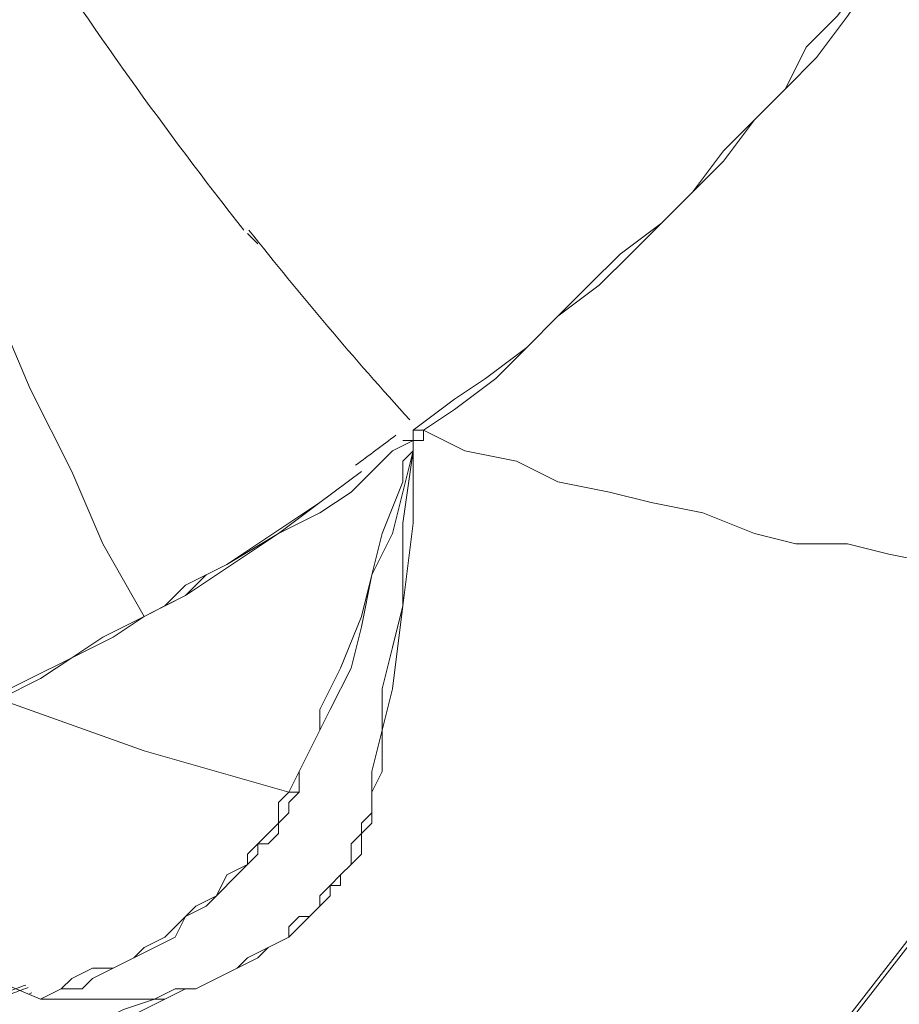
# Model space of a CAD drawing. Units: inches. Extents: x 15 to 1225, y 15 to 826.
# Drawn here: x 977 to 991, y 604 to 620 of the extents above; entities that cross this region are included whole.
import ezdxf

# ---------------------------------------------------------------- set-up
doc = ezdxf.new("R2010")
doc.units = ezdxf.units.IN
doc.header["$MEASUREMENT"] = 0
doc.layers.add('Ebene 1', color=7, linetype='Continuous')

# ---------------------------------------------------------------- blocks, each defined once
blk = doc.blocks.new('block 7')
at = {"layer": 'Ebene 1', "lineweight": 0}
for points in [[(983.014, 613.258), (983.682, 613.759), (984.183, 614.093), (984.851, 614.594), (985.352, 615.095), (985.853, 615.596), (986.355, 616.097), (987.023, 616.598), (987.524, 617.1), (988.025, 617.768), (988.526, 618.269), (989.027, 618.77), (989.361, 619.438), (989.862, 619.939), (990.363, 620.607), (990.697, 621.108), (991.199, 621.776)], [(990.865, 621.108), (990.363, 620.44), (990.029, 619.939), (989.528, 619.271), (989.027, 618.77), (988.526, 618.269), (988.025, 617.601), (987.524, 617.1), (987.023, 616.598), (986.522, 616.097), (986.021, 615.596), (985.352, 615.095), (984.851, 614.594), (984.35, 614.093), (983.682, 613.592), (983.181, 613.258)], [(973.994, 619.939), (974.495, 618.77), (975.163, 617.434), (975.664, 616.264), (976.333, 615.095), (976.834, 613.926), (977.502, 612.59), (978.003, 611.42), (978.671, 610.251)], [(980.508, 616.264), (980.341, 616.431)], [(999.216, 615.596), (998.047, 614.093), (985.853, 598.392)], [(986.188, 598.726), (999.049, 615.262)], [(982.847, 613.091), (983.014, 613.091), (983.014, 613.258)], [(983.014, 613.258), (983.181, 613.258)], [(983.014, 613.258), (983.014, 613.258)], [(983.181, 613.258), (983.181, 613.091), (983.014, 613.091)], [(995.541, 610.585), (994.706, 610.752), (993.871, 610.752), (993.036, 610.919), (992.368, 610.919), (991.533, 611.086), (990.697, 611.253), (990.029, 611.42), (989.194, 611.42), (988.526, 611.587), (987.691, 611.921), (986.856, 612.089), (986.188, 612.256), (985.352, 612.423), (984.684, 612.757), (983.849, 612.924), (983.181, 613.258)], [(983.014, 613.091), (982.68, 612.924), (982.513, 612.757), (982.012, 612.256), (981.511, 611.921), (980.842, 611.587), (980.341, 611.253), (979.84, 610.919), (979.339, 610.585), (978.671, 610.251)], [(981.01, 607.412), (981.177, 607.746), (981.344, 608.08), (981.511, 608.414), (981.511, 608.748), (981.678, 609.082), (981.845, 609.416), (982.179, 610.251), (982.346, 610.919), (982.513, 611.587), (982.847, 612.423), (982.847, 612.757), (983.014, 612.924), (983.014, 613.091)], [(983.014, 613.091), (982.847, 613.091)], [(983.014, 613.091), (983.014, 613.091)], [(983.014, 613.091), (983.014, 612.924)], [(983.014, 613.091), (983.014, 613.091)], [(978.838, 604.071), (979.172, 604.238), (979.506, 604.238), (979.84, 604.405), (980.174, 604.572), (980.341, 604.739), (980.675, 604.906), (981.01, 605.073), (981.01, 605.24), (981.177, 605.407), (981.344, 605.407), (981.511, 605.574), (981.511, 605.741), (981.678, 605.908), (981.845, 606.075), (982.012, 606.242), (982.012, 606.409), (982.012, 606.576), (982.179, 606.743), (982.179, 606.91), (982.346, 607.077), (982.346, 607.245), (982.346, 607.412), (982.346, 607.746), (982.513, 608.414), (982.513, 609.082), (982.68, 609.75), (982.847, 610.418), (982.847, 611.754), (983.014, 612.924)], [(979.005, 604.071), (979.339, 604.238), (979.506, 604.238), (979.84, 604.405), (980.174, 604.572), (980.508, 604.739), (980.675, 604.906), (981.01, 605.073), (981.177, 605.24), (981.344, 605.407), (981.511, 605.574), (981.678, 605.741), (981.678, 605.908), (981.845, 605.908), (981.845, 606.075), (982.012, 606.242), (982.179, 606.409), (982.179, 606.576), (982.179, 606.743), (982.346, 606.91), (982.346, 607.077), (982.346, 607.245), (982.346, 607.412), (982.513, 607.746), (982.513, 608.414), (982.68, 609.082), (982.847, 610.418), (983.014, 611.754), (983.014, 612.924)], [(983.014, 612.924), (982.847, 612.256), (982.68, 611.587), (982.346, 610.919), (982.179, 610.084), (982.012, 609.416), (981.678, 608.748), (981.344, 608.08), (981.177, 607.746), (981.177, 607.412)], [(981.511, 612.089), (982.179, 612.59)], [(981.511, 612.089), (980.007, 611.086), (979.673, 610.919), (979.339, 610.585), (979.005, 610.418), (978.671, 610.251)], [(978.671, 610.251), (979.005, 610.418), (979.339, 610.752), (980.007, 611.086), (980.842, 611.587), (981.511, 612.089)], [(976.166, 608.915), (976.834, 609.249), (977.502, 609.583), (978.003, 609.917), (978.671, 610.251)], [(978.671, 610.251), (978.17, 609.917), (977.502, 609.583), (977.001, 609.249), (976.333, 608.915)], [(978.671, 610.251), (978.671, 610.251)], [(978.671, 610.251), (978.671, 610.251)], [(978.671, 610.251), (978.671, 610.251)], [(981.01, 607.412), (978.671, 608.08), (976.333, 608.915)], [(977.001, 604.071), (977.335, 604.238), (977.669, 604.238), (977.836, 604.405), (978.17, 604.572), (978.504, 604.739), (978.838, 604.906), (979.172, 605.073), (979.339, 605.407), (979.673, 605.574), (979.84, 605.741), (980.174, 606.075), (980.341, 606.242), (980.508, 606.409), (980.508, 606.576), (980.675, 606.576), (980.842, 606.743), (980.842, 606.91), (981.01, 607.077), (981.01, 607.245), (981.177, 607.412)], [(977.001, 604.071), (977.335, 604.238), (977.502, 604.405), (977.836, 604.572), (978.17, 604.572), (978.504, 604.739), (978.671, 604.906), (979.005, 605.073), (979.339, 605.407), (979.506, 605.574), (979.84, 605.741), (980.007, 606.075), (980.341, 606.242), (980.341, 606.409), (980.508, 606.576), (980.675, 606.743), (980.842, 606.91), (980.842, 607.077), (980.842, 607.245), (981.01, 607.412)], [(981.177, 607.412), (981.01, 607.412)], [(970.653, 606.743), (977.001, 604.071)], [(979.005, 604.071), (978.337, 603.737), (977.669, 603.57), (977.168, 603.403), (976.5, 603.236), (975.831, 603.069), (975.163, 602.902), (974.495, 602.735), (973.994, 602.735)], [(973.994, 602.735), (974.662, 602.902), (975.33, 602.902), (975.831, 603.069), (976.5, 603.236), (977.001, 603.403), (977.669, 603.57), (978.337, 603.904), (978.838, 604.071)], [(977.001, 604.071), (978.838, 604.071)], [(977.001, 604.071), (977.001, 604.071)], [(977.001, 604.071), (977.001, 604.071)], [(978.838, 604.071), (979.005, 604.071)]]:
    blk.add_lwpolyline(points, dxfattribs=at)
for points in [[(976.704, 621.491), (977.818, 619.768), (979.012, 618.098), (980.281, 616.487)], [(980.364, 616.488), (981.195, 615.436), (982.061, 614.414), (982.962, 613.421)], [(982.084, 612.689), (982.303, 612.85), (982.521, 613.012), (982.737, 613.177)], [(976.429, 604.178), (976.541, 604.218), (976.652, 604.259), (976.763, 604.299)], [(976.505, 604.151), (976.603, 604.186), (976.7, 604.221), (976.798, 604.257)], [(976.822, 604.161), (976.835, 604.166), (976.847, 604.17), (976.86, 604.175)]]:
    blk.add_open_spline(points, degree=3, dxfattribs=at)

msp = doc.modelspace()

# ---------------------------------------------------------------- block references
at = {"layer": 'Ebene 1'}
msp.add_blockref('block 7', (0, 0), dxfattribs=at)

doc.saveas('drawing.dxf')
